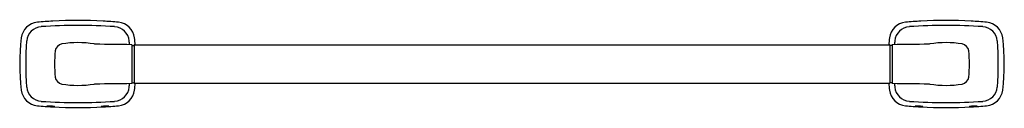
# Model space of a CAD drawing. Units: inches. Extents: x 4639.5 to 4659.9, y 314.4 to 316.2.
import ezdxf

# ---------------------------------------------------------------- set-up
doc = ezdxf.new("R2010")
doc.units = ezdxf.units.IN
doc.header["$LTSCALE"] = 0.64311
doc.header["$MEASUREMENT"] = 0
doc.layers.get('0').update_dxf_attribs({"color": 255, "linetype": 'CONTINUOUS'})
doc.layers.get('Defpoints').update_dxf_attribs({"linetype": 'CONTINUOUS'})
doc.styles.get("Standard").update_dxf_attribs({"font": 'txt', "width": 0.8})

msp = doc.modelspace()

# ---------------------------------------------------------------- linework, layer by layer
for p, q in [((4641.801, 315.678), (4641.801, 314.897)), ((4641.806, 315.674), (4641.833, 315.674)), ((4641.843, 315.676), (4641.843, 314.898)), ((4641.853, 315.686), (4657.507, 315.686)), ((4657.517, 315.676), (4657.517, 314.898)), ((4657.554, 315.674), (4657.527, 315.674)), ((4657.559, 315.678), (4657.559, 314.897)), ((4641.806, 314.9), (4641.833, 314.9)), ((4641.853, 314.888), (4657.507, 314.888)), ((4657.554, 314.9), (4657.527, 314.9))]:
    msp.add_line(p, q)
for centre, radius, start, end in [((4639.873, 315.784), 0.37, 95.2843, 173.0326), ((4639.94, 315.739), 0.323, 93.4521, 175.3306), ((4640.681, 307.055), 9.136, 93.2717, 95.2843), ((4640.681, 304.012), 12.074, 86.3915, 93.6085), ((4640.681, 307.055), 9.136, 86.7282, 93.2718), ((4640.681, 307.055), 9.136, 84.7157, 86.7283), ((4641.421, 315.739), 0.323, 4.6694, 86.5479), ((4641.488, 315.784), 0.37, 6.9674, 84.7157), ((4657.872, 315.784), 0.37, 95.2843, 173.0326), ((4657.939, 315.739), 0.323, 93.4521, 175.3306), ((4658.679, 307.055), 9.136, 93.2717, 95.2843), ((4658.679, 304.012), 12.074, 86.3915, 93.6085), ((4658.679, 307.055), 9.136, 86.7282, 93.2718), ((4658.679, 307.055), 9.136, 84.7157, 86.7283), ((4659.42, 315.739), 0.323, 4.6694, 86.5479), ((4659.487, 315.784), 0.37, 6.9674, 84.7157), ((4643.934, 315.287), 4.461, 173.0326, 186.9674), ((4637.427, 315.287), 4.461, 5.1316, 6.9674), ((4661.933, 315.287), 4.461, 173.0326, 174.8684), ((4655.426, 315.287), 4.461, 353.0326, 6.9674), ((4645.359, 315.287), 5.762, 175.2421, 184.7579), ((4640.375, 315.541), 0.165, 99.8632, 174.0102), ((4640.681, 313.571), 2.159, 81.1163, 98.8837), ((4640.986, 315.541), 0.165, 70.0831, 80.1368), ((4637.983, 55.667), 260.048, 89.16159, 89.32594), ((4636.002, 315.287), 5.762, 3.9795, 4.7579), ((4641.788, 315.672), 0.0151, 22.7948, 88.6581), ((4641.806, 315.679), 0.00499, 202.5945, 269.9694), ((4641.833, 315.664), 0.01, 0, 90), ((4641.853, 315.676), 0.01, 90, 180), ((4657.507, 315.676), 0.01, 0, 90), ((4657.527, 315.664), 0.01, 90, 180), ((4657.554, 315.679), 0.00499, 270.0306, 337.4055), ((4657.572, 315.672), 0.0151, 91.3419, 157.2052), ((4661.377, 55.667), 260.048, 90.67406, 90.83841), ((4663.358, 315.287), 5.762, 175.2421, 176.0205), ((4658.374, 315.541), 0.165, 99.8632, 109.9169), ((4658.679, 313.571), 2.159, 81.1163, 98.8837), ((4658.985, 315.541), 0.165, 5.9898, 80.1368), ((4654.001, 315.287), 5.762, 355.2421, 4.7579), ((4642.832, 315.287), 2.635, 174.0984, 185.9016), ((4656.528, 315.287), 2.635, 354.0984, 5.9016), ((4640.375, 315.034), 0.165, 185.9898, 260.1368), ((4658.985, 315.034), 0.165, 279.8632, 354.0102), ((4639.94, 314.836), 0.323, 184.6694, 266.5479), ((4640.681, 317.004), 2.159, 261.1163, 278.8837), ((4640.986, 315.034), 0.165, 279.8632, 289.9169), ((4637.983, 574.908), 260.048, 270.67406, 270.83841), ((4641.421, 314.836), 0.323, 273.4521, 355.3306), ((4636.002, 315.287), 5.762, 355.2421, 356.0205), ((4641.788, 314.903), 0.0151, 271.3419, 337.1359), ((4641.806, 314.895), 0.00499, 90.0306, 157.4055), ((4641.833, 314.91), 0.01, 270, 0), ((4641.853, 314.898), 0.01, 180, 270), ((4637.427, 315.287), 4.461, 353.0326, 354.8684), ((4661.933, 315.287), 4.461, 185.1316, 186.9674), ((4657.507, 314.898), 0.01, 270, 360), ((4657.527, 314.91), 0.01, 180, 270), ((4657.554, 314.895), 0.00499, 22.5945, 89.9694), ((4657.572, 314.903), 0.0151, 202.8641, 268.6581), ((4661.377, 574.908), 260.048, 269.16159, 269.32594), ((4663.358, 315.287), 5.762, 183.9795, 184.7579), ((4657.939, 314.836), 0.323, 184.6694, 266.5479), ((4658.374, 315.034), 0.165, 250.0831, 260.1368), ((4658.679, 317.004), 2.159, 261.1163, 278.8837), ((4659.42, 314.836), 0.323, 273.4521, 355.3306), ((4639.873, 314.791), 0.37, 186.9674, 264.7157), ((4641.488, 314.791), 0.37, 275.2843, 353.0326), ((4657.872, 314.791), 0.37, 186.9674, 264.7157), ((4659.487, 314.791), 0.37, 275.2843, 353.0326), ((4640.681, 323.52), 9.136, 264.7157, 266.7283), ((4640.681, 326.563), 12.074, 266.3915, 273.6085), ((4640.043, 314.407), 0.00607, 100.5345, 131.8218), ((4640.042, 314.413), 0.00403, 208.0659, 261.2071), ((4640.064, 314.293), 0.121, 91.4247, 100.5345), ((4640.072, 314.543), 0.137, 257.3904, 264.014), ((4640.25, 316.48), 2.082, 264.6965, 267.717), ((4640.078, 313.765), 0.65, 80.6767, 91.5011), ((4640.681, 323.52), 9.136, 266.7282, 273.2718), ((4640.181, 314.751), 0.352, 267.717, 271.8955), ((4640.163, 314.287), 0.121, 74.0063, 80.1612), ((4640.192, 314.421), 0.0216, 271.8955, 293.3967), ((4640.192, 314.391), 0.0126, 50.2833, 74.0063), ((4641.169, 314.391), 0.0126, 105.9937, 129.7167), ((4641.169, 314.421), 0.0216, 246.6033, 268.1045), ((4641.198, 314.287), 0.121, 99.8388, 105.9937), ((4641.18, 314.751), 0.352, 268.1045, 272.283), ((4641.283, 313.765), 0.65, 88.4989, 99.3233), ((4641.111, 316.48), 2.082, 272.283, 275.3035), ((4640.681, 323.52), 9.136, 273.2717, 275.2843), ((4641.297, 314.293), 0.121, 79.4655, 88.5753), ((4641.289, 314.543), 0.137, 275.986, 282.6096), ((4641.318, 314.407), 0.00607, 48.1782, 79.4655), ((4641.319, 314.413), 0.00403, 278.7929, 331.9341), ((4658.679, 323.52), 9.136, 264.7157, 266.7283), ((4658.679, 326.563), 12.074, 266.3915, 273.6085), ((4658.042, 314.407), 0.00607, 100.5345, 131.8218), ((4658.041, 314.413), 0.00403, 208.0659, 261.2071), ((4658.063, 314.293), 0.121, 91.4247, 100.5345), ((4658.071, 314.543), 0.137, 257.3904, 264.014), ((4658.249, 316.48), 2.082, 264.6965, 267.717), ((4658.077, 313.765), 0.65, 80.6767, 91.5011), ((4658.679, 323.52), 9.136, 266.7282, 273.2718), ((4658.18, 314.751), 0.352, 267.717, 271.8955), ((4658.162, 314.287), 0.121, 74.0063, 80.1612), ((4658.191, 314.421), 0.0216, 271.8955, 293.3967), ((4658.191, 314.391), 0.0126, 50.2833, 74.0063), ((4659.168, 314.391), 0.0126, 105.9937, 129.7167), ((4659.168, 314.421), 0.0216, 246.6033, 268.1045), ((4659.197, 314.287), 0.121, 99.8388, 105.9937), ((4659.179, 314.751), 0.352, 268.1045, 272.283), ((4659.282, 313.765), 0.65, 88.4989, 99.3233), ((4659.11, 316.48), 2.082, 272.283, 275.3035), ((4658.679, 323.52), 9.136, 273.2717, 275.2843), ((4659.296, 314.293), 0.121, 79.4655, 88.5753), ((4659.288, 314.543), 0.137, 275.986, 282.6096), ((4659.317, 314.407), 0.00607, 48.1782, 79.4655), ((4659.318, 314.413), 0.00403, 278.7929, 331.9341)]:
    msp.add_arc(centre, radius, start, end)

# ---------------------------------------------------------------- texts
at = {"layer": 'Defpoints'}
for tag, p, s in [('MODELNUMBER', (4649.68, 315.291), 'P34701-00'), ('TRADENAME', (4649.68, 315.289), 'PER SE'), ('PRODUCT', (4649.68, 315.287), 'TOWEL BAR')]:
    msp.add_attdef(tag, p, s, height=0.001, dxfattribs=at)

doc.saveas('drawing.dxf')
